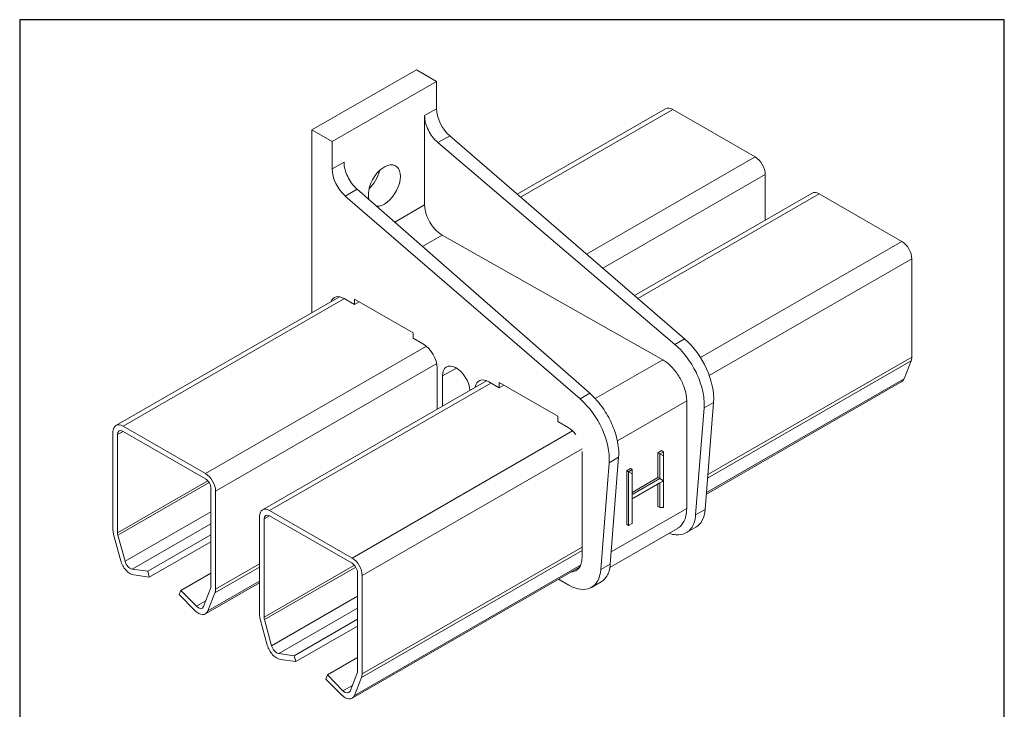
# Model space of a CAD drawing. Units: millimetres. Extents: x 20 to 400, y 20 to 574.
# Drawn here: x 20 to 400, y 308 to 574 of the extents above; entities that cross this region are included whole.
import ezdxf

# ---------------------------------------------------------------- set-up
doc = ezdxf.new("R2010")
doc.units = ezdxf.units.MM
doc.header["$LTSCALE"] = 2
doc.linetypes.add('CONTINUOUS_ACAD', pattern=[0])
for name, color, linetype, lineweight in [('Sketch Geometry(ISO)', 7, 'Continuous', 50), ('Visible Edges(ISO)', 7, 'Continuous', 18), ('Visible Tangent Edges(ISO)', 7, 'Continuous', 18)]:
    doc.layers.add(name, color=color, linetype=linetype, lineweight=lineweight)

# ---------------------------------------------------------------- blocks, each defined once
blk = doc.blocks.new('Borders PCH WEB A4')
at = {"layer": 'Sketch Geometry(ISO)', "color": 7, "linetype": 'CONTINUOUS_ACAD', "lineweight": 25}
blk.add_line((10, 287), (10, 10), dxfattribs=at)
at = {"layer": 'Sketch Geometry(ISO)', "color": 7, "linetype": 'Continuous', "lineweight": 25}
for p, q in [((200, 287), (10, 287)), ((200, 10), (200, 287))]:
    blk.add_line(p, q, dxfattribs=at)

msp = doc.modelspace()

# ---------------------------------------------------------------- linework, layer by layer
at = {"layer": 'Visible Edges(ISO)'}
for p, q in [((173.1, 554.7), (132.79, 531.49)), ((180.88, 550.22), (173.1, 554.7)), ((180.88, 550.22), (140.57, 527.01)), ((180.88, 539.66), (180.88, 550.22)), ((269.28, 539.63), (212.03, 506.67)), ((176.28, 537.01), (176.28, 502.52)), ((303.84, 521.04), (272.02, 539.36)), ((132.79, 531.49), (132.79, 461.04)), ((140.57, 527.01), (132.79, 531.49)), ((276.58, 450.89), (185.97, 529.19)), ((140.57, 516.45), (140.57, 527.01)), ((272.82, 448.72), (181.42, 526.57)), ((307.73, 496.63), (307.73, 514.3)), ((236.27, 427.68), (145.67, 505.98)), ((240.04, 429.85), (150.22, 508.6)), ((325.84, 507.06), (257.27, 467.57)), ((360.41, 488.47), (328.59, 506.79)), ((183.06, 490.92), (268.15, 442.77)), ((364.3, 443.84), (364.3, 481.73)), ((143.4, 467.14), (57.15, 417.47)), ((145.17, 466.47), (149.2, 464.15)), ((149.2, 464.15), (149.2, 466.19)), ((149.2, 466.19), (171.82, 453.17)), ((151.04, 465.14), (149.2, 464.15)), ((171.82, 453.17), (171.82, 451.12)), ((171.82, 451.12), (175.86, 448.8)), ((361.29, 435.45), (364.05, 442.41)), ((181.16, 439.62), (181.16, 423.74)), ((200.2, 434.71), (113.71, 384.9)), ((183.14, 436.6), (183.14, 424.88)), ((201.03, 434.31), (205.06, 431.98)), ((205.06, 431.98), (205.06, 434.03)), ((205.06, 434.03), (227.68, 421)), ((360.39, 434.36), (285.03, 390.96)), ((206.9, 432.97), (205.06, 431.98)), ((277.42, 426.89), (277.42, 385.44)), ((284.56, 385.04), (287.78, 426.3)), ((280.87, 382.92), (284.12, 424.2)), ((227.68, 421), (227.68, 418.96)), ((227.68, 418.96), (231.72, 416.63)), ((56, 377.06), (56, 414.95)), ((59.89, 417.2), (91.71, 398.88)), ((91.71, 396.85), (59.89, 415.17)), ((57.77, 413.94), (57.77, 376.06)), ((237.02, 407.45), (237.02, 366.58)), ((267.71, 407.73), (266.3, 406.91)), ((266.3, 406.91), (266.3, 397.35)), ((266.3, 406.91), (267.01, 406.51)), ((268.42, 407.32), (267.01, 406.51)), ((267.71, 407.73), (268.42, 407.32)), ((268.42, 405.69), (268.42, 407.32)), ((244.26, 361.83), (247.48, 403.09)), ((247.95, 363.96), (251.14, 405.2)), ((267.01, 406.51), (267.01, 396.94)), ((268.42, 405.69), (267.01, 406.51)), ((268.42, 396.12), (268.42, 405.69)), ((255.69, 400.81), (254.28, 399.99)), ((254.28, 399.99), (254.28, 379.23)), ((254.28, 399.99), (254.99, 399.58)), ((256.4, 400.4), (254.99, 399.58)), ((254.99, 399.58), (254.99, 378.82)), ((256.4, 398.77), (254.99, 399.58)), ((255.69, 400.81), (256.4, 400.4)), ((256.4, 398.77), (256.4, 400.4)), ((256.4, 398.77), (256.4, 389.2)), ((266.3, 397.35), (256.4, 391.65)), ((267.01, 396.94), (256.4, 390.83)), ((256.4, 389.2), (268.42, 396.12)), ((256.4, 389.2), (267.01, 395.31)), ((266.3, 397.35), (267.01, 396.94)), ((268.42, 396.12), (267.01, 396.94)), ((268.42, 396.12), (267.01, 395.31)), ((267.01, 395.31), (267.01, 385.74)), ((268.42, 385.74), (268.42, 396.12)), ((93.83, 355.29), (93.83, 393.17)), ((95.6, 392.14), (95.6, 354.26)), ((266.3, 394.9), (266.3, 386.15)), ((256.4, 389.2), (256.4, 379.64)), ((116.46, 384.63), (148.28, 366.31)), ((266.3, 386.15), (267.01, 385.74)), ((268.42, 385.74), (267.01, 385.74)), ((112.57, 344.49), (112.57, 382.37)), ((114.34, 381.37), (114.34, 343.48)), ((148.28, 364.28), (116.46, 382.6)), ((273.92, 377.75), (247.8, 362.71)), ((254.28, 379.23), (254.99, 378.82)), ((256.4, 379.64), (254.99, 378.82)), ((254.99, 378.82), (256.4, 379.63)), ((256.4, 379.64), (256.4, 379.63)), ((280.97, 378.2), (277.33, 376.11)), ((59, 365.28), (56.25, 375.34)), ((57.91, 375.12), (60.66, 365.04)), ((93.83, 375.24), (69.41, 361.18)), ((93.83, 372.61), (70.03, 358.91)), ((63.39, 362.03), (69.41, 361.18)), ((69.41, 361.18), (70.03, 358.91)), ((236.06, 362.76), (148.26, 312.2)), ((70.03, 358.91), (64.01, 359.76)), ((93.83, 360.46), (82.18, 353.75)), ((150.4, 322.72), (150.4, 360.6)), ((152.17, 359.57), (152.17, 321.69)), ((228, 358.12), (231.93, 355.85)), ((81.56, 352.19), (82.18, 353.75)), ((82.18, 353.75), (88.21, 347.68)), ((90.94, 347.55), (93.7, 354.51)), ((112.57, 356.79), (91.69, 344.77)), ((244.39, 357.14), (240.66, 354.99)), ((87.59, 346.11), (81.56, 352.19)), ((95.35, 352.83), (92.59, 345.87)), ((115.57, 332.7), (112.82, 342.77)), ((114.47, 342.54), (117.23, 332.47)), ((150.4, 342.67), (125.98, 328.61)), ((150.4, 340.04), (126.6, 326.33)), ((119.96, 329.46), (125.98, 328.61)), ((126.6, 326.33), (120.58, 327.19)), ((125.98, 328.61), (126.6, 326.33)), ((150.4, 327.89), (138.75, 321.18)), ((138.12, 319.61), (138.75, 321.18)), ((144.15, 313.54), (138.12, 319.61)), ((138.75, 321.18), (144.77, 315.11)), ((147.5, 314.97), (150.27, 321.93)), ((151.92, 320.25), (149.16, 313.29))]:
    msp.add_line(p, q, dxfattribs=at)
for centre, major_axis, start_param, end_param in [((187.6, 535.79), (-4.74, 8.23), 0.787332, 2.113782), ((272.02, 534.87), (-2.74, 4.77), 5.499721, 6.283185), ((303.84, 516.54), (-2.74, 4.77), 3.928925, 5.499721), ((160.73, 510), (4.37, 7.58), 3.419199, 8.916984), ((147.29, 512.58), (-4.74, 8.23), 0.787332, 2.113782), ((152.95, 514.48), (-4.37, -7.58), 1.091285, 2.050308), ((328.59, 502.29), (-2.74, 4.77), 5.499721, 6.283185), ((360.41, 483.97), (-2.74, 4.77), 3.928925, 5.499721), ((145.17, 460.35), (-3.74, 6.49), 5.499721, 6.725384), ((175.86, 442.67), (3.74, -6.49), 0.787332, 2.358128), ((272.99, 436.3), (-10.48, 18.2), 3.84288, 5.255375), ((188.44, 433.55), (-3.74, 6.49), 4.006719, 7.070517), ((360.41, 446.08), (-2.74, 4.77), 3.571307, 3.928925), ((201.03, 428.18), (-3.74, 6.49), 5.499721, 6.909612), ((357.64, 439.12), (2.74, -4.77), 0, 0.429714), ((232.68, 413.09), (-10.48, 18.2), 3.84288, 5.255375), ((59.89, 412.71), (-2.74, 4.77), 5.499721, 7.070517), ((59.89, 412.72), (-1.5, 2.6), 5.499721, 7.070517), ((231.72, 410.51), (3.74, -6.49), 1.784038, 2.358128), ((91.71, 394.38), (2.74, -4.77), 0.787332, 2.358128), ((91.71, 394.4), (-1.5, 2.6), 3.928925, 5.499721), ((116.46, 380.13), (-2.74, 4.77), 5.499721, 7.070517), ((272.24, 393.37), (8.73, -15.17), 0, 0.701287), ((116.46, 380.15), (-1.5, 2.6), 5.499721, 7.070517), ((59.89, 374.82), (-2.74, 4.77), 0.787332, 1.14634), ((59.89, 374.83), (1.5, -2.6), 3.928925, 4.287933), ((62.64, 364.76), (-2.74, 4.77), 1.14634, 2.718563), ((62.65, 364.76), (1.5, -2.6), 4.287933, 5.858729), ((148.28, 361.81), (2.74, -4.77), 0.787332, 2.358128), ((229.1, 371.13), (5.59, -9.7), 5.993505, 7.070517), ((148.28, 361.82), (-1.5, 2.6), 3.928925, 5.499721), ((231.93, 370.16), (8.73, -15.17), 5.499721, 6.984472), ((91.71, 356.51), (-1.5, 2.6), 3.571307, 3.928925), ((91.71, 356.5), (2.74, -4.77), 0.429714, 0.787332), ((88.95, 349.54), (2.74, -4.77), 5.142108, 6.712899), ((88.95, 349.55), (1.5, -2.6), 5.142103, 6.712899), ((116.46, 342.25), (-2.74, 4.77), 0.787332, 1.14634), ((116.46, 342.26), (1.5, -2.6), 3.928925, 4.287933), ((119.21, 332.19), (-2.74, 4.77), 1.14634, 2.718563), ((119.21, 332.18), (1.5, -2.6), 4.287933, 5.858729), ((148.28, 323.94), (-1.5, 2.6), 3.571307, 3.928925), ((148.28, 323.93), (2.74, -4.77), 0.429714, 0.787332), ((145.51, 316.97), (2.74, -4.77), 5.142108, 6.712899), ((145.51, 316.98), (1.5, -2.6), 5.142103, 6.712899)]:
    msp.add_ellipse(centre, major_axis=major_axis, ratio=0.578093, start_param=start_param, end_param=end_param, dxfattribs=at)
for points in [[(176.28, 537.01), (176.28, 534.99), (177.44, 531.32), (179.71, 528.02), (181.42, 526.57)], [(145.17, 519.09), (145.17, 517.07), (146.31, 513.4), (148.53, 510.07), (150.22, 508.6)], [(176.28, 502.52), (176.28, 501.23), (176.77, 498.92), (178.17, 495.85), (180.16, 493.12), (181.93, 491.56), (183.06, 490.92)], [(284.12, 424.2), (284.3, 426.52), (283.79, 430.96), (281.6, 437.25), (278.14, 443.22), (274.88, 446.96), (272.82, 448.72)], [(268.15, 442.77), (269.7, 441.89), (272.12, 439.75), (274.84, 436.02), (276.75, 431.82), (277.42, 428.66), (277.42, 426.89)], [(251.14, 405.2), (251.32, 407.53), (250.81, 411.97), (248.66, 418.28), (245.26, 424.29), (242.07, 428.06), (240.04, 429.85)]]:
    msp.add_open_spline(points, degree=3, dxfattribs=at)
for points, knots in [([(277.42, 385.44), (277.42, 383.17), (276.56, 380.09), (274.92, 378.33), (273.92, 377.76), (273.92, 377.75)], [0, 0, 0, 0, 0.25, 0.5, 0.5013634, 0.5013634, 0.5013634, 0.5013634]), ([(270.62, 375.85), (271.59, 375.5), (273.94, 375.02), (277.04, 375.57), (279.67, 377.95), (280.71, 380.83), (280.87, 382.92)], [0.1025224, 0.1025224, 0.1025224, 0.1025224, 0.25, 0.5, 0.75, 1, 1, 1, 1]), ([(244.39, 357.14), (245.25, 357.63), (246.83, 359.18), (247.79, 361.87), (247.95, 363.96)], [0.5303847, 0.5303847, 0.5303847, 0.5303847, 0.75, 1, 1, 1, 1])]:
    msp.add_open_spline(points, degree=3, knots=knots, dxfattribs=at)
at = {"layer": 'Visible Tangent Edges(ISO)'}
for p, q in [((180.88, 539.66), (176.28, 537.01)), ((272.02, 539.36), (213.32, 505.56)), ((185.97, 529.19), (181.42, 526.57)), ((303.84, 521.04), (238.77, 483.56)), ((145.17, 519.09), (140.57, 516.45)), ((307.73, 514.3), (245, 478.18)), ((150.22, 508.6), (145.67, 505.98)), ((328.59, 506.79), (258.56, 466.46)), ((176.28, 502.52), (164.73, 495.87)), ((183.06, 490.92), (175.4, 486.51)), ((360.41, 488.47), (282.69, 443.71)), ((364.3, 481.73), (286.13, 436.72)), ((145.31, 466.39), (59.89, 417.2)), ((276.58, 450.89), (272.82, 448.72)), ((177, 448), (91.71, 398.88)), ((180.98, 441.31), (95.6, 392.14)), ((268.15, 442.77), (242.15, 427.79)), ((364.05, 442.41), (285.51, 397.18)), ((364.3, 443.84), (285.62, 398.53)), ((188.56, 439.61), (183.14, 436.6)), ((201.87, 433.82), (116.46, 384.63)), ((282.45, 434.6), (282.45, 434.6)), ((361.29, 435.45), (285.07, 391.56)), ((240.04, 429.85), (236.27, 427.68)), ((276.74, 431.31), (276.73, 431.31)), ((277.42, 426.89), (250.67, 411.49)), ((287.78, 426.3), (284.12, 424.2)), ((59.9, 415.17), (57.77, 413.94)), ((233.41, 415.33), (148.28, 366.31)), ((237.02, 408.43), (152.17, 359.57)), ((251.14, 405.2), (247.48, 403.09)), ((92.6, 396.11), (57.77, 376.06)), ((93.13, 395.4), (57.91, 375.12)), ((93.83, 384.14), (60.66, 365.04)), ((277.42, 385.44), (248.32, 368.68)), ((284.56, 385.04), (280.87, 382.92)), ((116.47, 382.59), (114.34, 381.37)), ((93.83, 379.56), (63.39, 362.03)), ((237.02, 369.26), (151.92, 320.25)), ((237.02, 370.55), (152.17, 321.69)), ((112.57, 362.74), (95.35, 352.83)), ((112.57, 364.03), (95.6, 354.26)), ((149.17, 363.54), (114.34, 343.48)), ((149.7, 362.83), (114.47, 342.54)), ((236.49, 363.58), (149.16, 313.29)), ((247.95, 363.96), (244.26, 361.83)), ((112.57, 357.37), (92.59, 345.87)), ((91.81, 349.76), (88.21, 347.68)), ((150.4, 351.57), (117.23, 332.47)), ((150.4, 346.99), (119.96, 329.46)), ((148.38, 317.18), (144.77, 315.11))]:
    msp.add_line(p, q, dxfattribs=at)

# ---------------------------------------------------------------- block references
at = {"xscale": 2, "yscale": 2, "zscale": 2}
msp.add_blockref('Borders PCH WEB A4', (0, 0), dxfattribs=at)

doc.saveas('drawing.dxf')
